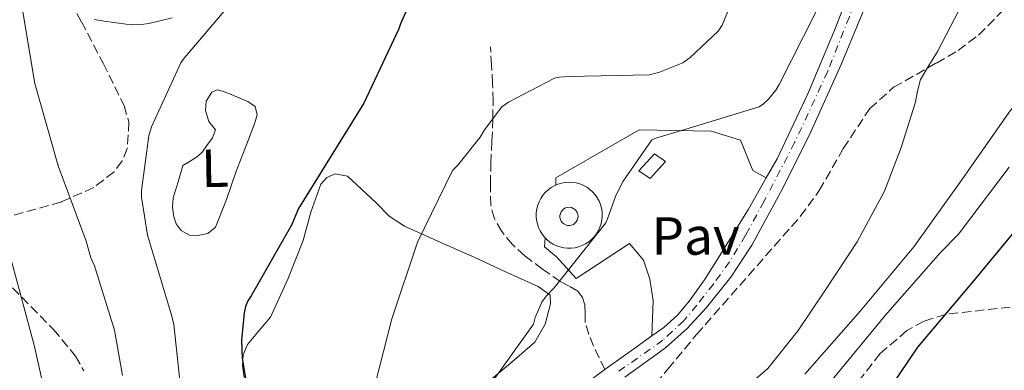
# Model space of a CAD drawing. Units: metres. Extents: x 620605 to 624045, y 4757254 to 4759628.
# Drawn here: x 620940 to 621124, y 4758501 to 4758566 of the extents above; entities that cross this region are included whole.
import ezdxf
from ezdxf.enums import TextEntityAlignment as Align

# ---------------------------------------------------------------- set-up
doc = ezdxf.new("R2010")
doc.units = ezdxf.units.M
doc.header["$MEASUREMENT"] = 0
doc.linetypes.add('DGN Style 3', pattern=[2.435890702152634, 1.739921930109024, -0.6959687720436097])
doc.linetypes.add('DGN Style 4', pattern=[2.7856150101045474, 1.391937544087219, -0.6959687720436097, 0.001739921930109024, -0.6959687720436097])
for name, color, linetype, lineweight in [('Cauce lineal', 142, 'Continuous', 13), ('Construcción sin especificar lineal', 1, 'Continuous', 0), ('Curva de nivel directora', 30, 'Continuous', 30), ('Curva de nivel intermedia', 30, 'Continuous', 0), ('Eje pista pavimentada', 7, 'DGN Style 4', 0), ('Estanque', 4, 'Continuous', 0), ('Etiqueta de uso rústico', 92, 'Continuous', 0), ('Línea de asfalto', 7, 'Continuous', 13), ('Línea de cambio de uso (parcela vista)', 92, 'Continuous', 0), ('Línea de pavimento', 1, 'Continuous', 0), ('pavimentado', 23, 'Continuous', 0), ('Pavimento', 7, 'Continuous', 0), ('Senda', 7, 'DGN Style 3', 0), ('Zona arbolada', 92, 'DGN Style 3', 0)]:
    doc.layers.add(name, color=color, linetype=linetype, lineweight=lineweight)
doc.styles.add('Style-Arial', font='arial.ttf')

msp = doc.modelspace()

# ---------------------------------------------------------------- linework, layer by layer
at = {"layer": 'Cauce lineal', "color": 142, "linetype": 'Continuous', "lineweight": 13}
msp.add_polyline3d([(621075.0199999996, 4758497.119999999, 585.1100000000006), (621079.5499999998, 4758501.039999999, 585.3699999999953), (621085.1699999999, 4758508.100000001, 586.0399999999936), (621090.25, 4758515.680000001, 586.2599999999948), (621096.1799999997, 4758524.630000001, 585.6399999999994), (621101.2599999999, 4758534.050000001, 584.9199999999983), (621104.3799999999, 4758542.199999999, 584.4100000000036), (621106.9600000001, 4758550.5, 584.1499999999943), (621107.4000000004, 4758552.730000001, 584.179999999993), (621107.9800000006, 4758554.91, 584.2200000000012), (621109.4800000006, 4758557.470000001, 584.25), (621111.0599999996, 4758559.970000001, 584.279999999999), (621114.3099999996, 4758566.189999999, 584.3399999999965), (621117.5199999996, 4758572.449999999, 584.4100000000036), (621119.7199999997, 4758576.75, 584.529999999999), (621121.6799999997, 4758581.15, 584.6600000000036), (621123.7699999996, 4758587.52, 584.8300000000017)], dxfattribs=at)
at = {"layer": 'Construcción sin especificar lineal', "color": 1, "linetype": 'Continuous', "lineweight": 0}
for points in [[(621040.0300000003, 4758535.199999999, 593.3500000000058), (621039.7599999999, 4758535.08, 593.3600000000006), (621039.1600000003, 4758534.730000001, 593.3800000000047), (621038.5899999999, 4758534.32, 593.3899999999994), (621038.0800000001, 4758533.84, 593.4100000000036), (621037.6299999999, 4758533.300000001, 593.4199999999983), (621037.2400000002, 4758532.720000001, 593.429999999993), (621036.9199999999, 4758532.100000001, 593.429999999993), (621036.6699999999, 4758531.439999999, 593.429999999993), (621036.4900000002, 4758530.76, 593.429999999993), (621036.4000000004, 4758530.07, 593.429999999993), (621036.3899999997, 4758529.369999999, 593.4199999999983), (621036.4500000002, 4758528.67, 593.4100000000036), (621036.5999999996, 4758527.980000001, 593.3999999999943), (621036.8200000003, 4758527.32, 593.3800000000047), (621037.1100000005, 4758526.680000001, 593.3699999999953), (621037.4800000006, 4758526.09, 593.3500000000058), (621037.9100000003, 4758525.529999999, 593.320000000007), (621038.0700000003, 4758525.369999999, 593.320000000007)], [(621038.0700000003, 4758525.369999999, 593.320000000007), (621038.4000000004, 4758525.029999999, 593.3000000000029), (621038.9500000002, 4758524.59, 593.279999999999), (621039.54, 4758524.220000001, 593.25), (621040.1699999999, 4758523.91, 593.2200000000012), (621040.8300000001, 4758523.680000001, 593.1999999999971), (621041.5199999996, 4758523.529999999, 593.1699999999983), (621042.2100000001, 4758523.449999999, 593.1399999999994), (621042.9100000003, 4758523.460000001, 593.1199999999953), (621043.6100000005, 4758523.539999999, 593.0899999999965), (621044.29, 4758523.710000001, 593.070000000007), (621044.9500000002, 4758523.939999999, 593.0500000000029), (621045.5800000001, 4758524.26, 593.029999999999), (621046.1600000003, 4758524.640000001, 593.0099999999948), (621046.7000000002, 4758525.09, 593), (621047.1900000004, 4758525.59, 592.9900000000052), (621047.6100000005, 4758526.15, 592.9799999999959), (621047.9699999997, 4758526.75, 592.9700000000012), (621048.2599999999, 4758527.390000001, 592.9700000000012), (621048.4800000006, 4758528.060000001, 592.9700000000012), (621048.6100000005, 4758528.75, 592.9700000000012), (621048.6699999999, 4758529.439999999, 592.9799999999959), (621048.6699999999, 4758529.5, 592.9799999999959), (621048.6399999997, 4758530.199999999, 592.9900000000052), (621048.5300000003, 4758530.890000001, 593), (621048.3499999996, 4758531.57, 593.0099999999948), (621048.0899999999, 4758532.220000001, 593.029999999999), (621047.75, 4758532.83, 593.0500000000029), (621047.3499999996, 4758533.41, 593.070000000007), (621046.8799999999, 4758533.930000001, 593.0899999999965), (621046.3600000005, 4758534.4, 593.1100000000006), (621045.79, 4758534.800000001, 593.1399999999994), (621045.1799999997, 4758535.140000001, 593.1699999999983), (621044.5300000003, 4758535.41, 593.1900000000023), (621043.8499999996, 4758535.600000001, 593.2200000000012), (621043.1600000003, 4758535.710000001, 593.2400000000052), (621042.4600000001, 4758535.74, 593.2700000000041), (621041.7599999999, 4758535.699999999, 593.3000000000029), (621041.0800000001, 4758535.57, 593.320000000007), (621040.4000000004, 4758535.359999999, 593.3399999999965), (621040.0300000003, 4758535.199999999, 593.3500000000058)], [(621042.5800000001, 4758531.07, 592.4799999999959), (621042.2199999997, 4758531.050000001, 592.5), (621041.8600000005, 4758530.949999999, 592.529999999999), (621041.54, 4758530.779999999, 592.5500000000029), (621041.2599999999, 4758530.539999999, 592.570000000007), (621041.04, 4758530.24, 592.5800000000017), (621040.8899999997, 4758529.91, 592.5899999999965), (621040.8099999996, 4758529.550000001, 592.5899999999965), (621040.8099999996, 4758529.180000001, 592.5899999999965), (621040.8899999997, 4758528.82, 592.5800000000017), (621041.0499999998, 4758528.49, 592.570000000007), (621041.2699999996, 4758528.189999999, 592.5399999999936), (621041.5499999998, 4758527.960000001, 592.5200000000041), (621041.8799999999, 4758527.789999999, 592.4900000000052), (621042.2300000006, 4758527.689999999, 592.4700000000012), (621042.5999999996, 4758527.67, 592.4400000000023), (621042.9600000001, 4758527.74, 592.4100000000036), (621043.2999999998, 4758527.869999999, 592.3899999999994), (621043.5999999996, 4758528.08, 592.3699999999953), (621043.8499999996, 4758528.350000001, 592.3500000000058), (621044.04, 4758528.67, 592.3399999999965), (621044.1500000004, 4758529.02, 592.3399999999965), (621044.1900000004, 4758529.369999999, 592.3399999999965), (621044.1500000004, 4758529.74, 592.3399999999965), (621044.0300000003, 4758530.09, 592.3600000000006), (621043.8399999999, 4758530.4, 592.3699999999953), (621043.5899999999, 4758530.67, 592.3999999999943), (621043.29, 4758530.869999999, 592.4199999999983), (621042.9500000002, 4758531.01, 592.4499999999971), (621042.5800000001, 4758531.07, 592.4799999999959)]]:
    msp.add_polyline3d(points, dxfattribs=at)
at = {"layer": 'Curva de nivel directora', "color": 30, "linetype": 'Continuous', "lineweight": 30, "elevation": 600.0000000000002, "flags": 128}
for points in [[(621017.3299999998, 4758579.260000001), (621011.0899999993, 4758565.26), (621010.7999999986, 4758564.340000001), (621004.2599999986, 4758550.440000001), (620992.0900000002, 4758530.86), (620990.8099999995, 4758527.750000001), (620983.2999999992, 4758514.600000001), (620982.7000000002, 4758513.610000002), (620982.2599999999, 4758512.570000002), (620981.9699999993, 4758511.410000003), (620981.489999999, 4758506.279999999), (620981.6099999994, 4758502.890000002), (620984.8700000006, 4758483.560000001)], [(621098.8499999992, 4758492.230000001), (621107.4799999993, 4758505.03), (621117.6499999993, 4758517.030000002), (621127.2200000003, 4758528.600000001)]]:
    msp.add_lwpolyline(points, dxfattribs=at)
at = {"layer": 'Curva de nivel intermedia', "color": 30, "linetype": 'Continuous', "lineweight": 0, "flags": 128}
for points, elevation in [([(621182.140000001, 4758672.92), (621182.2400000015, 4758671.75), (621182.5900000002, 4758669.73), (621182.6700000007, 4758667.689999999), (621182.1299999999, 4758660.909999999), (621181.6900000017, 4758659.699999998), (621180.7999999998, 4758657.970000001), (621172.97, 4758645.109999999), (621166.3000000003, 4758631.340000001), (621159.4299999992, 4758617.619999998), (621158.9700000011, 4758616.199999999), (621153.8200000012, 4758601.970000001), (621148.7600000007, 4758587.49), (621148.4600000012, 4758586.069999999), (621143.6600000003, 4758571.59), (621143.1200000015, 4758570.800000001), (621133.9600000017, 4758560.470000001), (621124.4700000011, 4758548.779999999), (621115.6500000011, 4758536.210000001), (621106.7200000016, 4758523.699999998), (621096.7700000005, 4758511.789999999), (621086.4100000004, 4758499.99)], 590.0000000000002), ([(620980.74, 4758570.590000001), (620970.8499999993, 4758558.849999999), (620970.180000001, 4758558.009999999), (620964.7699999996, 4758546.050000001), (620964.26, 4758544.380000001), (620962.8499999996, 4758534.210000001), (620962.8499999996, 4758532.930000001), (620963.9699999995, 4758525.890000002), (620968.5100000014, 4758510.75), (620968.9000000004, 4758509.220000002), (620970.5300000019, 4758494.179999999)], 605), ([(620940.3900000005, 4758569.759999999), (620943.0100000001, 4758554.140000001), (620947.3300000008, 4758538.819999999), (620952.5499999998, 4758524.74), (620953.4400000017, 4758521.66), (620954.11, 4758520.189999999), (620957.8600000007, 4758508.159999999), (620959.3300000015, 4758499.710000001)], 610), ([(621005.5999999996, 4758494.920000001), (621009.4900000012, 4758510.279999998), (621014.2499999999, 4758524.539999999), (621020.780000001, 4758537.91), (621021.8099999991, 4758538.92), (621025.9700000011, 4758544.13), (621026.74, 4758545.5), (621029.9600000009, 4758549.779999998), (621031.2199999993, 4758550.659999999), (621039.78, 4758555.149999999), (621040.7200000011, 4758555.319999999), (621042.3600000017, 4758555.409999999), (621057.4800000006, 4758555.779999998), (621059.3400000001, 4758556.220000001), (621063.690000002, 4758557.970000001), (621065.0300000008, 4758558.949999999), (621070.3000000014, 4758563.869999999), (621071.0400000013, 4758565.009999999), (621072.0200000004, 4758567.4)], 595), ([(621027.1500000014, 4758497.08), (621035.8700000007, 4758509.310000001), (621036.2100000004, 4758510.529999998), (621037.4100000008, 4758513.359999998), (621038.230000001, 4758514.480000001), (621039.730000001, 4758516.060000001), (621049.3300000011, 4758528.199999998), (621049.6900000009, 4758528.92), (621051.2199999997, 4758533.27), (621052.600000001, 4758535.949999999), (621057.9400000009, 4758543.63), (621058.8700000007, 4758544.029999999), (621063.4599999995, 4758545.390000001), (621077.8800000009, 4758549.81), (621078.7100000002, 4758550.359999999), (621079.6600000003, 4758551.189999999), (621081.0100000004, 4758552.87), (621081.6600000006, 4758553.92), (621088.4600000001, 4758567.42)], 590.0000000000001), ([(621124.4900000012, 4758538.529999999), (621115.060000001, 4758526.07), (621111.6600000013, 4758522.65), (621101.3700000005, 4758510.88), (621091.510000001, 4758498.92)], 595), ([(620938.5599999998, 4758521.539999999), (620942.9499999997, 4758505.150000001), (620946.5000000015, 4758489.279999999)], 615.0000000000001)]:
    msp.add_lwpolyline(points, dxfattribs=dict(at, elevation=elevation))
at = {"layer": 'Eje pista pavimentada', "color": 7, "linetype": 'DGN Style 4', "lineweight": 0}
msp.add_polyline3d([(621102.9299999984, 4758587.58, 589.9100000000036), (621099.9299999988, 4758580.100000001, 589.2500000000001), (621094.6999999986, 4758566.58, 588.570000000007), (621090.6900000008, 4758556.41, 588.1600000000036), (621084.5100000005, 4758543.110000002, 587.7200000000014), (621078.8299999987, 4758532.220000002, 587.4499999999971), (621075.3700000008, 4758525.850000001, 587.3200000000071), (621072.3799999979, 4758520.890000002, 587.2100000000064), (621069.3799999983, 4758516.77, 587.1399999999994), (621066.3000000005, 4758512.84, 587.0399999999937), (621063.8599999996, 4758509.940000001, 586.8600000000006), (621059.9600000015, 4758506.300000002, 586.6000000000059), (621051.7299999993, 4758500.49, 586.3500000000058)], dxfattribs=at)
at = {"layer": 'Estanque', "color": 4, "linetype": 'Continuous', "lineweight": 0}
msp.add_polyline3d([(621060.4500000002, 4758539.609999999, 590.2899999999936), (621057.6299999999, 4758536.41, 590.4199999999983), (621055.5199999996, 4758537.880000001, 590.5399999999936), (621058.4000000004, 4758541.02, 590.1000000000058)], close=True, dxfattribs=at)
msp.add_polyline3d([(621055.5199999996, 4758537.880000001, 590.5399999999936), (621058.4000000004, 4758541.02, 590.1000000000058), (621060.4500000002, 4758539.609999999, 590.2899999999936), (621057.6299999999, 4758536.41, 590.4199999999983), (621055.5199999996, 4758537.880000001, 590.5399999999936)], dxfattribs=at)
at = {"layer": 'Línea de asfalto', "color": 7, "linetype": 'Continuous', "lineweight": 13}
for points in [[(621124.640000001, 4758652.380000004, 590.1600000000036), (621123.3099999988, 4758642.800000003, 590.0200000000042), (621121.8899999994, 4758633.24, 589.8999999999943), (621120.440000001, 4758625.280000002, 589.8999999999943), (621118.6900000009, 4758617.37, 589.8999999999943), (621117.1900000012, 4758611.540000001, 589.8999999999943), (621115.2300000008, 4758605.850000001, 589.8999999999943), (621111.9600000008, 4758598.420000001, 589.8999999999943), (621108.3199999996, 4758591.189999999, 589.8999999999943), (621105.4499999997, 4758586.060000002, 589.9100000000036), (621102.6900000015, 4758580.890000002, 589.5200000000041), (621101.4100000008, 4758578.210000004, 589.1100000000007), (621100.1400000011, 4758575.540000001, 588.6999999999971), (621098.4299999991, 4758570.500000001, 588.479999999996), (621093.1799999987, 4758557.690000001, 587.9499999999972), (621087.5100000001, 4758545.12, 587.5200000000041), (621082.2799999998, 4758534.49, 587.3000000000033), (621076.550000001, 4758524.029999999, 587.1399999999994), (621072.6000000016, 4758518.03, 587.0800000000019), (621068.1099999987, 4758512.410000001, 587.0099999999949), (621064.480000001, 4758508.460000001, 586.7599999999949), (621060.4600000001, 4758504.890000002, 586.5000000000001), (621052.8700000015, 4758499.430000002, 586.3000000000029)], [(621096.3000000011, 4758575.4, 589.0899999999966), (621092.129999998, 4758564.510000001, 588.6900000000024), (621086.9699999992, 4758552.180000002, 588.2500000000001), (621081.2499999994, 4758540.12, 587.8600000000009), (621079.2399999977, 4758536.570000002, 587.7599999999949)], [(620954.0799999987, 4758566.040000002, 608.5899999999966), (620955.8999999982, 4758565.74, 608.2200000000013), (620957.730000001, 4758565.470000002, 607.8899999999995), (620960.0500000011, 4758565.190000001, 607.7899999999937), (620962.399999998, 4758565.080000001, 607.6999999999972), (620964.230000001, 4758565.300000002, 607.5800000000019), (620966.0500000004, 4758565.720000003, 607.4400000000024), (620968.6200000008, 4758566.400000001, 607.2200000000012)], [(621079.2399999977, 4758536.570000002, 587.7599999999949), (621075.9499999997, 4758530.740000002, 587.6000000000059), (621070.2999999992, 4758521.560000001, 587.3399999999966), (621067.6999999997, 4758517.540000001, 587.2200000000013), (621064.9300000003, 4758513.630000001, 587.0899999999967), (621062.6999999996, 4758510.990000002, 586.9400000000024), (621060.1299999993, 4758508.7, 586.7700000000041), (621057.9200000007, 4758507.12, 586.6900000000024)], [(621057.9200000007, 4758507.12, 586.6900000000024), (621054.9699999981, 4758505.01, 586.5700000000071), (621049.8200000006, 4758501.34, 586.3800000000048), (621049.1599999989, 4758500.850000001, 586.3399999999966)], [(621049.1599999989, 4758500.850000001, 586.3399999999966), (621043.2800000004, 4758496.470000002, 585.9799999999959)]]:
    msp.add_polyline3d(points, dxfattribs=at)
at = {"layer": 'Línea de cambio de uso (parcela vista)', "color": 92, "linetype": 'Continuous', "lineweight": 0}
for points in [[(620976.9600000001, 4758552.949999999, 602.5099999999948), (620975.9699999997, 4758552.539999999, 602.5800000000017), (620974.9400000004, 4758550.83, 602.6999999999971), (620974.8200000003, 4758549.08, 602.8300000000017), (620975.3899999997, 4758547.039999999, 602.9600000000064), (620976.6699999999, 4758545.5, 602.8300000000017), (620976.0899999999, 4758544.029999999, 602.8300000000017), (620975.0700000003, 4758542.560000001, 602.8300000000017), (620974.25, 4758541.42, 602.8500000000058), (620973.2800000003, 4758540.51, 602.8300000000017), (620971.9400000004, 4758539.680000001, 602.6900000000023), (620970.5899999999, 4758538.84, 602.5099999999948), (620969.6900000004, 4758535.84, 602.5800000000017), (620968.7999999998, 4758532.83, 602.6399999999994), (620968.6500000004, 4758531.08, 602.6199999999953), (620968.9299999997, 4758529.310000001, 602.5800000000017), (620969.3499999996, 4758527.960000001, 602.5800000000017), (620970.2699999996, 4758526.75, 602.5800000000017), (620971.79, 4758525.9, 602.5500000000029), (620973.3399999999, 4758525.789999999, 602.5099999999948), (620975.2199999997, 4758526.199999999, 602.4499999999971), (620976.6699999999, 4758527.390000001, 602.3800000000047), (620978.7000000002, 4758532.51, 602.3399999999965), (620980.4500000002, 4758537.630000001, 602.320000000007), (620982.1799999997, 4758542.109999999, 602.0599999999977), (620983.9000000004, 4758546.59, 601.8099999999977), (620984.4299999997, 4758548.279999999, 601.820000000007), (620984.0300000003, 4758549.850000001, 601.8699999999953), (620982.6799999997, 4758550.77, 601.9499999999971), (620981.2199999997, 4758551.390000001, 602.070000000007), (620979.5899999999, 4758552.100000001, 602.2599999999948), (620977.9500000002, 4758552.730000001, 602.4499999999971), (620976.9600000001, 4758552.949999999, 602.5099999999948)], [(620981.9800000006, 4758499.359999999, 600.0599999999977), (620981.6600000003, 4758501.600000001, 600.0200000000041), (620981.8399999999, 4758503.57, 599.8399999999965), (620982.6200000001, 4758505.5, 599.6300000000047), (620984.7999999998, 4758508.100000001, 599.3800000000047), (620986.9100000003, 4758510.619999999, 599.1900000000023), (620990.0999999996, 4758517.689999999, 599.1399999999994), (620992.9900000002, 4758524.890000001, 599.1199999999953), (620994.4400000004, 4758530.130000001, 598.8999999999943), (620996.25, 4758535.390000001, 598.6699999999983), (620997.4199999999, 4758536.640000001, 598.6600000000036), (620998.9400000004, 4758537.310000001, 598.6100000000006), (621001.25, 4758536.859999999, 598.1600000000036), (621006.5, 4758531.960000001, 597.0099999999948), (621009, 4758529.439999999, 596.4499999999971), (621011.8700000001, 4758527.52, 595.8600000000006), (621018.6500000004, 4758524.480000001, 594.2200000000012), (621025.5, 4758521.439999999, 592.5899999999965), (621029.8799999999, 4758519.430000001, 592.0800000000017), (621034.2699999996, 4758517.4, 591.6300000000047), (621036.7300000006, 4758516.279999999, 591.1100000000006), (621039.0099999999, 4758514.710000001, 590.6100000000006), (621039.0700000003, 4758513.050000001, 590.4799999999959), (621038.0599999996, 4758509.289999999, 590.4700000000012), (621036.1299999999, 4758505.949999999, 590.4799999999959), (621031.9299999997, 4758502.279999999, 590.529999999999), (621027.7400000002, 4758498.779999999, 590.6100000000006)]]:
    msp.add_polyline3d(points, dxfattribs=at)
at = {"layer": 'Línea de pavimento', "color": 1, "linetype": 'Continuous', "lineweight": 0}
for points in [[(621040.0300000003, 4758535.199999999, 589.7100000000064), (621040.0300000003, 4758536.539999999, 589.7100000000064), (621055.5800000001, 4758545.5, 589.3899999999994), (621068.9600000001, 4758545.24, 589.3899999999994), (621074.4600000001, 4758543.58, 589.0099999999948), (621076.7000000002, 4758537.949999999, 588.820000000007), (621079.2400000002, 4758536.57, 587.7599999999948)], [(621057.9199999999, 4758507.119999999, 586.6900000000023), (621058.1399999997, 4758513.689999999, 588.0500000000029), (621057.5700000003, 4758517.66, 588.2400000000052), (621056.3499999996, 4758521.24, 588.5), (621053.79, 4758524.310000001, 589.6499999999943), (621043.8099999996, 4758517.789999999, 589.6499999999943), (621040.1600000003, 4758521.82, 589.7100000000064), (621037.9199999999, 4758523.67, 589.7100000000064), (621038.0700000003, 4758525.369999999, 589.7100000000064)]]:
    msp.add_polyline3d(points, dxfattribs=at)
at = {"layer": 'pavimentado', "color": 23, "linetype": 'Continuous', "lineweight": 0}
for points in [[(621124.6400000014, 4758652.380000002, 590.1600000000036), (621123.3099999992, 4758642.800000002, 590.0200000000041), (621121.8899999999, 4758633.239999999, 589.8999999999943), (621120.4400000015, 4758625.28, 589.8999999999943), (621118.6900000013, 4758617.37, 589.8999999999943), (621117.1900000017, 4758611.54, 589.8999999999943), (621115.2300000013, 4758605.850000001, 589.8999999999943), (621111.9600000012, 4758598.42, 589.8999999999943), (621108.3200000002, 4758591.189999999, 589.8999999999943), (621105.4500000002, 4758586.060000001, 589.9100000000036), (621102.6900000019, 4758580.890000002, 589.5200000000041), (621101.4100000013, 4758578.210000002, 589.1100000000006), (621100.1400000015, 4758575.540000001, 588.6999999999971), (621098.4299999995, 4758570.5, 588.4799999999959), (621093.1799999991, 4758557.690000001, 587.9499999999971), (621087.5100000006, 4758545.12, 587.5200000000041), (621082.2800000003, 4758534.489999999, 587.3000000000029), (621076.5500000014, 4758524.029999998, 587.1399999999994), (621072.6000000021, 4758518.029999999, 587.0800000000017), (621068.1099999992, 4758512.41, 587.0099999999948), (621064.4800000016, 4758508.460000001, 586.7599999999948), (621060.4600000004, 4758504.890000001, 586.5), (621052.870000002, 4758499.430000001, 586.3000000000029)], [(621043.2800000008, 4758496.470000001, 585.9799999999959), (621049.1599999993, 4758500.850000001, 586.3399999999965), (621049.820000001, 4758501.34, 586.3800000000047), (621054.9699999986, 4758505.01, 586.570000000007), (621057.9200000013, 4758507.119999999, 586.6900000000023), (621060.1299999997, 4758508.7, 586.7700000000041), (621062.7000000001, 4758510.990000002, 586.9400000000023), (621064.9300000007, 4758513.630000001, 587.0899999999965), (621067.7000000002, 4758517.54, 587.2200000000012), (621070.2999999997, 4758521.560000001, 587.3399999999965), (621075.9500000002, 4758530.740000002, 587.6000000000058), (621079.2399999984, 4758536.57, 587.7599999999948), (621081.2499999999, 4758540.12, 587.8600000000006), (621086.9699999997, 4758552.180000001, 588.25), (621092.1299999985, 4758564.51, 588.6900000000023), (621096.3000000016, 4758575.399999999, 589.0899999999965)], [(620968.6200000013, 4758566.400000001, 607.2200000000012), (620966.0500000009, 4758565.720000002, 607.4400000000023), (620964.2300000014, 4758565.300000002, 607.5800000000017), (620962.3999999985, 4758565.08, 607.6999999999971), (620960.0500000018, 4758565.189999999, 607.7899999999936), (620957.7300000016, 4758565.470000001, 607.8899999999994), (620955.8999999987, 4758565.739999999, 608.2200000000012), (620954.0799999993, 4758566.040000001, 608.5899999999965)]]:
    msp.add_polyline3d(points, dxfattribs=at)
at = {"layer": 'Senda', "color": 7, "linetype": 'DGN Style 3', "lineweight": 0}
msp.add_polyline3d([(621049.1599999989, 4758500.850000001, 586.3399999999966), (621048.1199999995, 4758503.01, 586.7200000000012), (621047.0699999991, 4758505.180000001, 587.0899999999967), (621046.1999999996, 4758507.359999999, 587.6000000000059), (621045.5300000012, 4758509.59, 588.1799999999931), (621045.4799999997, 4758511.240000002, 588.4499999999971), (621045.4699999986, 4758512.920000001, 588.75), (621045.0199999993, 4758514.290000001, 589.1600000000036), (621044.1299999976, 4758515.420000002, 589.5800000000019), (621042.5300000015, 4758516.350000001, 590.1000000000058), (621040.9299999991, 4758517.210000002, 590.5399999999937), (621037.5799999986, 4758519.53, 590.7400000000052), (621034.2699999983, 4758522.010000001, 590.7400000000052), (621031.9799999993, 4758524.120000001, 591.050000000003), (621029.980000001, 4758526.560000001, 591.4400000000023), (621028.5899999985, 4758528.900000002, 591.8300000000017), (621027.9299999991, 4758531.420000001, 592.2700000000041), (621027.850000001, 4758535.33, 593.0200000000041), (621027.9400000003, 4758539.230000001, 593.8099999999977), (621028.1499999982, 4758543.37, 594.8399999999965), (621028.3200000003, 4758547.550000003, 595.6600000000036), (621028.3500000016, 4758550.84, 595.9700000000013), (621028.2600000021, 4758554.140000002, 596.2400000000052), (621028.0599999988, 4758557.560000001, 596.529999999999), (621027.870000001, 4758560.99, 596.820000000007)], dxfattribs=at)
at = {"layer": 'Zona arbolada', "color": 92, "linetype": 'DGN Style 3', "lineweight": 0}
for points in [[(620929, 4758603.529999999, 616.070000000007), (620931.1399999997, 4758601.359999999, 615.3600000000006), (620936.1500000004, 4758593.720000001, 613.5500000000029), (620940.4800000006, 4758585.75, 611.9700000000012), (620946.0899999999, 4758575.720000001, 610.0800000000017), (620951.6799999997, 4758565.65, 608.5099999999948), (620955.7599999999, 4758557.9, 607.9600000000064), (620959.6200000001, 4758550.039999999, 607.8699999999953), (620960.5300000003, 4758546.980000001, 607.8399999999965), (620960.2400000002, 4758542.02, 607.9400000000023), (620959.2800000003, 4758539.699999999, 608.1300000000047), (620957.7599999999, 4758537.680000001, 608.4499999999971), (620953.9800000006, 4758534.74, 609.5599999999977), (620947.8899999997, 4758532.050000001, 611.8800000000047), (620937.9900000002, 4758529.279999999, 614.929999999993), (620931.9500000002, 4758528.609999999, 616.0899999999965), (620929.8300000001, 4758527.92, 616.5800000000017), (620929.0199999996, 4758526.680000001, 616.9600000000064), (620929.9600000001, 4758524.630000001, 617.2400000000052), (620933.4800000006, 4758521.27, 617.3000000000029), (620937.1500000004, 4758517.779999999, 617.0200000000041), (620946.4900000002, 4758508.310000001, 615.4499999999971), (620950.6100000005, 4758503.33, 614.6100000000006), (620952.1200000001, 4758500.619999999, 614.25)], [(620936.1500000004, 4758593.720000001, 613.5500000000029), (620940.4800000006, 4758585.75, 611.9700000000012), (620946.0899999999, 4758575.720000001, 610.0800000000017), (620951.6799999997, 4758565.65, 608.5099999999948), (620955.7599999999, 4758557.9, 607.9600000000064), (620959.6200000001, 4758550.039999999, 607.8699999999953), (620960.5300000003, 4758546.980000001, 607.8399999999965), (620960.2400000002, 4758542.02, 607.9400000000023), (620959.2800000003, 4758539.699999999, 608.1300000000047), (620957.7599999999, 4758537.680000001, 608.4499999999971), (620953.9800000006, 4758534.74, 609.5599999999977), (620947.8899999997, 4758532.050000001, 611.8800000000047), (620937.9900000002, 4758529.279999999, 614.929999999993)], [(621055.5499999998, 4758494.480000001, 585.8600000000006), (621060.8899999997, 4758500.91, 585.6999999999971), (621066.2400000002, 4758507.350000001, 585.5399999999936), (621075.9000000004, 4758518.350000001, 585.9199999999983), (621085.5700000003, 4758529.359999999, 586.3099999999977), (621089.0899999999, 4758534.17, 586.3399999999965), (621093.5700000003, 4758542, 586.1199999999953), (621098.5, 4758549.460000001, 585.8600000000006), (621102.9500000002, 4758553.430000001, 585.7200000000012), (621110.9100000003, 4758557.949999999, 585.4900000000052), (621114.9699999997, 4758560.300000001, 585.3999999999943), (621118.7800000003, 4758563.15, 585.3399999999965), (621123.6900000004, 4758568.140000001, 585.820000000007)], [(621055.5499999998, 4758494.480000001, 585.8600000000006), (621060.8899999997, 4758500.91, 585.6999999999971), (621066.2400000002, 4758507.350000001, 585.5399999999936), (621075.9000000004, 4758518.350000001, 585.9199999999983), (621085.5700000003, 4758529.359999999, 586.3099999999977), (621089.0899999999, 4758534.17, 586.3399999999965), (621093.5700000003, 4758542, 586.1199999999953), (621098.5, 4758549.460000001, 585.8600000000006), (621102.9500000002, 4758553.430000001, 585.7200000000012), (621110.9100000003, 4758557.949999999, 585.4900000000052), (621114.9699999997, 4758560.300000001, 585.3999999999943), (621118.7800000003, 4758563.15, 585.3399999999965), (621123.6900000004, 4758568.140000001, 585.820000000007)], [(620937.1500000004, 4758517.779999999, 617.0200000000041), (620946.4900000002, 4758508.310000001, 615.4499999999971), (620950.6100000005, 4758503.33, 614.6100000000006), (620952.1200000001, 4758500.619999999, 614.25)], [(621127.0999999996, 4758512.76, 600.8300000000017), (621112.6399999997, 4758511.119999999, 599.1699999999983), (621108.6100000005, 4758509.859999999, 598.6699999999983), (621105.4299999997, 4758508.09, 598.2200000000012), (621100.4600000001, 4758503.82, 597.4100000000036), (621087.8099999996, 4758487.83, 594.820000000007)], [(621127.0999999996, 4758512.76, 600.8300000000017), (621112.6399999997, 4758511.119999999, 599.1699999999983), (621108.6100000005, 4758509.859999999, 598.6699999999983), (621105.4299999997, 4758508.09, 598.2200000000012), (621100.4600000001, 4758503.82, 597.4100000000036), (621087.8099999996, 4758487.83, 594.820000000007)]]:
    msp.add_polyline3d(points, dxfattribs=at)

# ---------------------------------------------------------------- texts
at = {"layer": 'Etiqueta de uso rústico', "color": 92, "linetype": 'Continuous', "lineweight": 0, "style": 'Style-Arial'}
msp.add_text('L', height=7.000000000000002, rotation=0.9675, dxfattribs=at).set_placement((620976.5818513092, 4758538.355256181, 602.6600000000036), align=Align.MIDDLE_CENTER)
at = {"layer": 'Pavimento', "color": 7, "linetype": 'Continuous', "lineweight": 0, "style": 'Style-Arial'}
msp.add_text('Pav', height=7.000000000000002, dxfattribs=at).set_placement((621066.0765031653, 4758525.727637199, 588.2899999999936), align=Align.MIDDLE_CENTER)

doc.saveas('drawing.dxf')
